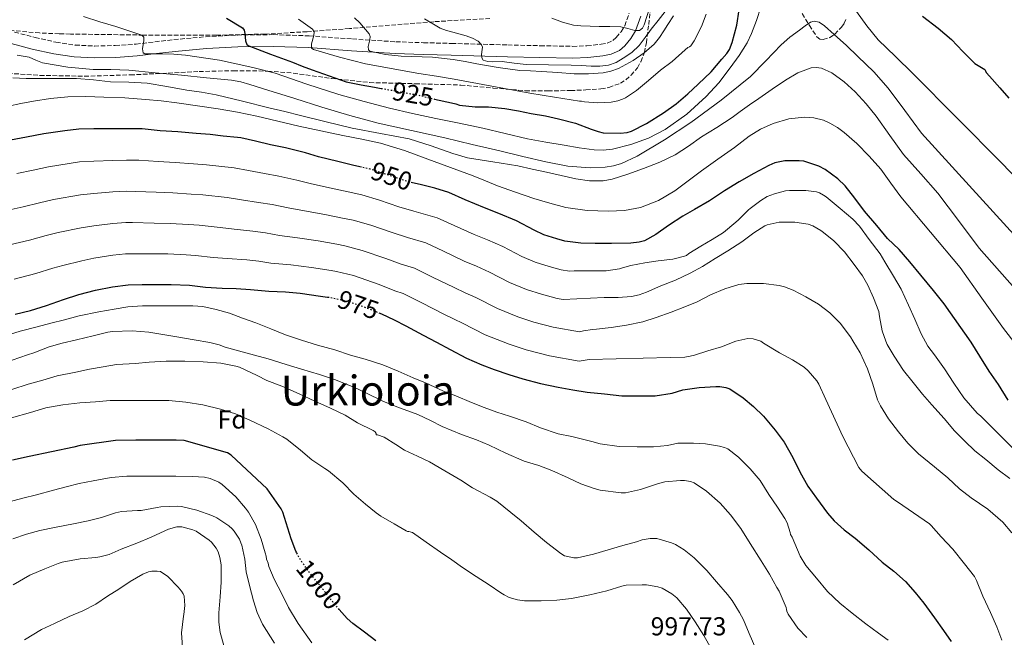
# Model space of a CAD drawing. Units: metres. Extents: x 563083 to 566527, y 4731033 to 4733379.
# Drawn here: x 564786 to 565166, y 4731421 to 4731658 of the extents above; entities that cross this region are included whole.
import ezdxf
from ezdxf.enums import TextEntityAlignment as Align

# ---------------------------------------------------------------- set-up
doc = ezdxf.new("R2010")
doc.units = ezdxf.units.M
doc.header["$MEASUREMENT"] = 0
doc.linetypes.add('DGN Style 3', pattern=[2.435891, 1.739922, -0.695969])
doc.linetypes.add('DGN Style 5', pattern=[1.217945, 0.521977, -0.695969])
for name, color, linetype, lineweight in [('Camino', 7, 'DGN Style 3', 0), ('Cota de curva de nivel directora', 7, 'Continuous', 0), ('Cota de punto acotado terreno', 7, 'Continuous', 0), ('Curva de nivel directora', 30, 'Continuous', 30), ('Curva de nivel directora no vista', 30, 'DGN Style 5', 30), ('Curva de nivel intermedia', 30, 'Continuous', 0), ('Etiqueta de zona arbolada', 92, 'Continuous', 0), ('Margen derecho', 7, 'Continuous', 0), ('Texto de Área (paraje) menor', 7, 'Continuous', 0), ('Zona arbolada', 92, 'DGN Style 3', 0)]:
    doc.layers.add(name, color=color, linetype=linetype, lineweight=lineweight)
doc.styles.add('Style-Arial', font='arial.ttf')

msp = doc.modelspace()

# ---------------------------------------------------------------- linework, layer by layer
at = {"layer": 'Camino', "color": 7, "linetype": 'DGN Style 3', "lineweight": 0}
msp.add_polyline3d([(564784.51, 4731653.71, 934.32), (564792.4, 4731651.6, 933.87), (564800.45, 4731649.8, 933.46), (564807.84, 4731648.71, 932.55), (564815.26, 4731648.34, 931.63), (564823.28, 4731648.5, 931.48), (564831.28, 4731649.06, 931.17), (564838.56, 4731649.94, 929.83), (564845.84, 4731650.81, 928.42), (564858.07, 4731651.88, 926.8), (564870.29, 4731652.57, 924.96), (564884.09, 4731652.71, 922.26), (564897.89, 4731652.26, 919.54), (564914.56, 4731651.04, 916.25), (564931.28, 4731649.96, 913.14), (564941.99, 4731649.62, 911.75), (564952.77, 4731649.32, 910.99), (564974.35, 4731648.74, 909.65), (564986.88, 4731648.46, 908.26), (564999.41, 4731648.21, 906.99), (565004.86, 4731648.41, 906.84), (565010.32, 4731649, 906.8), (565012.68, 4731649.49, 906.7), (565014.87, 4731650.52, 906.55), (565016.17, 4731651.62, 906.42), (565017.99, 4731653.85, 905.99), (565019.39, 4731656.17, 905.24), (565021.14, 4731661.04, 903.33)], dxfattribs=at)
at = {"layer": 'Curva de nivel directora', "color": 30, "linetype": 'Continuous', "lineweight": 30, "flags": 128}
for points, elevation in [([(564945.88, 4731627.93), (564946.2, 4731627.85), (564952.7, 4731626.46), (564954.33, 4731626.09), (564955.8, 4731625.51), (564961.82, 4731624.89), (564967, 4731624.87), (564973.28, 4731624.26), (564978.49, 4731623.34), (564983.44, 4731622.3), (564988.88, 4731621.45), (564993.95, 4731620.34), (565000.48, 4731618.63), (565006.48, 4731616.34), (565009.21, 4731615.37), (565011.13, 4731614.95), (565017.63, 4731614.78), (565020.35, 4731615.05), (565022.06, 4731615.56), (565027.76, 4731618.47), (565034.32, 4731622.57), (565039.21, 4731626.12), (565043.68, 4731629.96), (565047.63, 4731633.61), (565052.62, 4731638.42), (565056.83, 4731643.24), (565058.72, 4731645.43), (565059.69, 4731647.02), (565060.81, 4731649.64), (565062.57, 4731656.38), (565063.47, 4731662.3)], 925), ([(564866.05, 4731659.06), (564872.19, 4731655.29), (564872.91, 4731654.38), (564873.21, 4731653.13), (564873.43, 4731650.33), (564873.96, 4731648.86), (564874.64, 4731648.36), (564883.05, 4731645.22), (564891.47, 4731642.09), (564895.27, 4731640.6), (564899.08, 4731639.18), (564905.64, 4731636.89), (564912.2, 4731634.6), (564917.96, 4731633.43), (564923.02, 4731632.46), (564925.7, 4731632)], 925), ([(565134, 4731659.89), (565140.05, 4731655.16), (565145.21, 4731650.87), (565149.61, 4731646.25), (565153.87, 4731641.94), (565154.19, 4731641.54), (565158.1, 4731639.34), (565158.28, 4731638.73), (565158.54, 4731638.19), (565159.83, 4731636.73), (565163.82, 4731632.17), (565167.26, 4731628.24)], 925), ([(564918.04, 4731601.64), (564915.08, 4731602.28), (564908.92, 4731603.8), (564901.45, 4731605.7), (564896.55, 4731607.24), (564888.76, 4731609.06), (564882.97, 4731610.25), (564877.31, 4731611.63), (564871.66, 4731612.94), (564870.38, 4731613.07), (564864.86, 4731613.59), (564859.82, 4731614.2), (564854.35, 4731614.65), (564847.32, 4731615.23), (564840.6, 4731615.67), (564833.67, 4731616.41), (564827.72, 4731616.47), (564822.28, 4731616.47), (564814.97, 4731616.46), (564809.27, 4731616.33), (564803.82, 4731615.67), (564795.72, 4731614.49), (564789.13, 4731613.18), (564782.97, 4731612.01)], 950), ([(565166.99, 4731511.91), (565163.27, 4731517.88), (565159.77, 4731523.13), (565156.07, 4731528.85), (565152.75, 4731534.28), (565142.43, 4731549.03), (565138.25, 4731554.17), (565133.34, 4731560.07), (565129.23, 4731565.16), (565125.02, 4731569.91), (565120.59, 4731574.2), (565116.51, 4731579.13), (565111.77, 4731584.68), (565107.93, 4731589.77), (565104.24, 4731594.44), (565101.44, 4731597.14), (565096.56, 4731600.74), (565094.17, 4731602.01), (565088.36, 4731603.91), (565086.62, 4731604.05), (565081.07, 4731604.07), (565077.24, 4731603.37), (565074.92, 4731602.33), (565069.08, 4731599.22), (565063.44, 4731595.96), (565057.87, 4731592.54), (565051.98, 4731588.74), (565046.22, 4731585.29), (565041.74, 4731582.73), (565036.27, 4731579.19), (565031.39, 4731575.67), (565027.02, 4731573.34), (565024.94, 4731572.79), (565021.75, 4731572.42), (565014.27, 4731572.25), (565008.01, 4731572.26), (565002.51, 4731572.34), (564996.41, 4731573.18), (564993.31, 4731574.04), (564988.23, 4731575.64), (564984.55, 4731577.37), (564977.74, 4731580.97), (564970.92, 4731583.85), (564965.37, 4731585.96), (564957.93, 4731589.08), (564951.63, 4731591.93), (564946.33, 4731593.61), (564940.59, 4731594.97), (564937.72, 4731595.68)], 950), ([(564784.75, 4731545), (564790.62, 4731546.46), (564796.78, 4731548.33), (564803.4, 4731550.67), (564809.21, 4731552.57), (564815.61, 4731554.25), (564822.23, 4731555.56), (564828.23, 4731556.35), (564833.61, 4731556.47), (564838.89, 4731556.47), (564844.73, 4731556.47), (564851.8, 4731556.17), (564858.07, 4731555.42), (564864.43, 4731555.08), (564869.85, 4731554.94)], 975), ([(564869.85, 4731554.94), (564875.37, 4731554.57), (564882.43, 4731553.85), (564888.87, 4731553.59), (564894.46, 4731553.1), (564902.25, 4731552.01), (564905.04, 4731551.61)], 975), ([(564924.73, 4731545.55), (564925.75, 4731545.13), (564930.6, 4731542.86), (564935.1, 4731540.54), (564941.87, 4731536.98), (564946.99, 4731534.28), (564952.14, 4731531.45), (564958.49, 4731528.09), (564964.38, 4731525.48), (564969.18, 4731523.72), (564974.73, 4731521.85), (564980.15, 4731520.12), (564987, 4731518.3), (564993.77, 4731516.94), (564999.42, 4731515.86), (565004.92, 4731515.03), (565011.59, 4731514.34), (565018.31, 4731513.61), (565023.88, 4731513.61), (565029.26, 4731513.61), (565031.1, 4731513.61), (565037.69, 4731514.66), (565041.79, 4731515.86), (565048.11, 4731516.84), (565054.44, 4731517.21), (565056.04, 4731517.16), (565058.33, 4731516.76), (565059.83, 4731516.28), (565064.97, 4731512.84), (565068.92, 4731509.43), (565072.86, 4731505.69), (565077.35, 4731500.39), (565080.83, 4731495.75), (565084.15, 4731489.75), (565086.86, 4731484.25), (565089.88, 4731478.73), (565093.19, 4731474.09), (565097.5, 4731468.37), (565100.04, 4731465.4), (565103.93, 4731461.96), (565108.12, 4731458.74), (565113.43, 4731454.28), (565118.55, 4731449.48), (565123.06, 4731446.05), (565127.56, 4731442.01), (565131.26, 4731437.75), (565134.55, 4731433.67), (565138.62, 4731428.1), (565142.17, 4731423.11), (565145.06, 4731418.9)], 975), ([(564893.11, 4731453.12), (564892.8, 4731453.69), (564891.04, 4731458.43), (564887.78, 4731468.72), (564887.16, 4731470.08), (564881.78, 4731477.71), (564867.91, 4731490.67), (564866.42, 4731491.62), (564849.78, 4731496.4), (564846.74, 4731496.53), (564831.17, 4731496.53), (564823.38, 4731496.3), (564809.81, 4731494.46), (564807.38, 4731493.74), (564790.08, 4731490.24), (564783.76, 4731488.78)], 1000), ([(564912.61, 4731427.82), (564909.51, 4731431.2)], 1000), ([(564923.56, 4731419.15), (564919.17, 4731422.57), (564914.76, 4731425.81), (564912.61, 4731427.82)], 1000)]:
    msp.add_lwpolyline(points, dxfattribs=dict(at, elevation=elevation))
at = {"layer": 'Curva de nivel directora no vista', "color": 30, "linetype": 'DGN Style 5', "lineweight": 30, "flags": 128}
for points, elevation in [([(564925.7, 4731632), (564929.39, 4731631.37), (564934.84, 4731630.33), (564939.92, 4731629.43), (564945.88, 4731627.93)], 925), ([(564937.72, 4731595.68), (564934.87, 4731596.39), (564928.28, 4731598.65), (564921.37, 4731600.92), (564918.04, 4731601.64)], 950), ([(564905.04, 4731551.61), (564907.29, 4731551.29), (564913.74, 4731549.72), (564918.67, 4731548.04), (564924.73, 4731545.55)], 975), ([(564909.51, 4731431.2), (564909.06, 4731431.69), (564905.65, 4731435.92), (564902.15, 4731440.38), (564897.73, 4731445.87), (564894.56, 4731450.37), (564893.11, 4731453.12)], 1000)]:
    msp.add_lwpolyline(points, dxfattribs=dict(at, elevation=elevation))
at = {"layer": 'Curva de nivel intermedia', "color": 30, "linetype": 'Continuous', "lineweight": 0, "flags": 128}
for points, elevation in [([(564991.31, 4731659.02), (564995.46, 4731657.58), (564999.66, 4731656.43), (565002.52, 4731656.09), (565006.04, 4731655.98), (565009.56, 4731655.91), (565013.72, 4731655.84), (565017.87, 4731655.77), (565020.6, 4731655.11), (565023.29, 4731654.25), (565025.07, 4731654.31), (565026.2, 4731655.17), (565026.88, 4731656.54), (565029.97, 4731666.25)], 905), ([(564893.75, 4731658.65), (564899.21, 4731654.86), (564899.79, 4731653.82), (564899.68, 4731652.36), (564898.81, 4731649.14), (564898.88, 4731647.48), (564899.53, 4731646.97), (564909.56, 4731643.98), (564919.66, 4731641.53), (564940.08, 4731637.77), (564946.95, 4731636.72), (564953.8, 4731635.61), (564968.3, 4731632.87), (564982.81, 4731630.23), (564992.4, 4731628.66), (565002, 4731627.08), (565002.8, 4731627.08), (565003.9, 4731626.86), (565009.02, 4731626.47), (565014.2, 4731626.76), (565016.72, 4731627.24), (565018.51, 4731627.82), (565019.66, 4731628.36), (565024, 4731631.26), (565028.52, 4731635.03), (565033.24, 4731638.98), (565037.66, 4731642.36), (565042.72, 4731646.84), (565043.72, 4731647.82), (565044.28, 4731648.02), (565044.84, 4731648.36), (565046.17, 4731650.33), (565048.92, 4731655.9), (565050.81, 4731660.62)], 920), ([(564942.29, 4731658.82), (564948.32, 4731655.21), (564950.74, 4731654.25), (564953.27, 4731653.63), (564958.36, 4731652.31), (564960.8, 4731651.4), (564963.04, 4731650.16), (564964.28, 4731648.84), (564964.6, 4731647.93), (564964.5, 4731646.97), (564964.24, 4731645.03), (564964.33, 4731643.84), (564964.88, 4731642.92), (564966.7, 4731642.36), (564968.53, 4731642.28), (564972.2, 4731642.33), (564976.84, 4731641.72), (564981.48, 4731641.22), (564990.12, 4731641.04), (564998.75, 4731641), (565002.61, 4731640.81), (565006.48, 4731640.6), (565009.81, 4731640.57), (565013.15, 4731640.92), (565016.11, 4731641.99), (565018.84, 4731643.66), (565022.13, 4731645.85), (565024.94, 4731648.49), (565027.3, 4731651.63), (565029.63, 4731654.79), (565032.31, 4731658.17), (565034.94, 4731661.64)], 910), ([(565071.84, 4731663.35), (565070.08, 4731658.22), (565068.17, 4731653.13), (565066.51, 4731649.61), (565063.42, 4731644.66), (565060, 4731639.88), (565055.6, 4731634.21)], 930), ([(565178.15, 4731589.1), (565164.41, 4731603.34), (565147.37, 4731620.52), (565130.33, 4731637.7), (565123.64, 4731644.24), (565116.96, 4731650.77), (565112.66, 4731656.11), (565108.62, 4731661.69)], 930), ([(565055.6, 4731634.21), (565050.8, 4731628.87), (565043.28, 4731622.05), (565034.92, 4731616.15), (565028.57, 4731612.82), (565021.79, 4731610.39), (565014.69, 4731608.57), (565011.14, 4731608.15), (565007.6, 4731608.3), (565001.84, 4731609.16), (564996.08, 4731610.1), (564989.01, 4731611.28), (564981.96, 4731612.54), (564973.34, 4731614.59), (564964.73, 4731616.73), (564955.68, 4731618.56), (564946.62, 4731620.39), (564937.74, 4731622.35), (564928.88, 4731624.41), (564919.06, 4731626.91), (564909.29, 4731629.62), (564897.04, 4731633.69), (564884.78, 4731637.82), (564876.26, 4731640.12), (564863.35, 4731642.89), (564850.27, 4731644.79), (564845.78, 4731645.13), (564841.29, 4731645.35), (564837.96, 4731645.33), (564834.64, 4731645.35), (564833.99, 4731645.69), (564833.79, 4731647.22), (564834.3, 4731650.41), (564834.23, 4731651.75), (564833.53, 4731652.52), (564828.55, 4731654.21), (564823.55, 4731655.82), (564817.28, 4731657.71), (564811.02, 4731659.66)], 930), ([(564915.42, 4731659.25), (564917.45, 4731657.32), (564921.05, 4731653.06), (564921.39, 4731652.05), (564921.25, 4731650.77), (564920.58, 4731648.12), (564920.71, 4731646.8), (564921.29, 4731646.39), (564927.25, 4731645.06), (564933.28, 4731644.47), (564945.39, 4731644.05), (564953.39, 4731643.18), (564957.92, 4731642.31), (564962.46, 4731641.46), (564970.71, 4731640.04), (564979, 4731638.94), (564983.19, 4731638.72), (564987.39, 4731638.57), (564993.64, 4731638.13), (564999.9, 4731637.67), (565005.47, 4731637.56), (565011.05, 4731637.98), (565014.11, 4731638.61), (565017.03, 4731639.69), (565022.64, 4731642.79), (565026.94, 4731645.72), (565030.74, 4731649.04), (565032.83, 4731651.66), (565034.43, 4731654.14), (565036.03, 4731656.62), (565038.23, 4731659.92)], 915), ([(565170.45, 4731574.36), (565152.07, 4731594.59), (565133.69, 4731614.82), (565127.28, 4731623.45), (565120.88, 4731632.09), (565115.27, 4731638.4), (565109.18, 4731644.29), (565104.76, 4731648.56), (565100.08, 4731652.74), (565096.27, 4731656.17), (565094.31, 4731657.47), (565092.35, 4731657.94), (565090.94, 4731657.56), (565088.81, 4731656.15), (565086.7, 4731654.49), (565083.03, 4731651.73), (565079.58, 4731648.84), (565073.72, 4731642.68), (565067.82, 4731636.57), (565056.57, 4731627.43), (565044.84, 4731618.86), (565034.78, 4731612.15), (565024.25, 4731605.96), (565018.2, 4731603.12), (565015.06, 4731602.17), (565011.85, 4731601.64), (565006.14, 4731601.43), (564997.5, 4731602.07)], 935), ([(564997.5, 4731602.07), (564988.99, 4731603.67), (564980.13, 4731605.79), (564971.28, 4731607.91), (564960.68, 4731610.44), (564950.09, 4731612.97), (564937.3, 4731615.74), (564924.52, 4731618.58), (564913.6, 4731621.58), (564902.75, 4731624.84), (564892.35, 4731628.06), (564881.95, 4731631.29), (564875.04, 4731633.54), (564871.55, 4731634.5), (564868, 4731635.13), (564858.36, 4731636.12), (564848.72, 4731637.05), (564838.6, 4731638.04), (564828.48, 4731639.02), (564821.61, 4731639.26), (564814.73, 4731639.34), (564804.98, 4731640.2), (564795.31, 4731641.91), (564792.71, 4731642.89), (564790.17, 4731643.99), (564787.86, 4731644.38), (564785.53, 4731644.87)], 935), ([(564783.79, 4731636.07), (564788.95, 4731635.86), (564794.12, 4731635.79), (564801.26, 4731635.83), (564808.4, 4731635.79), (564814.9, 4731635.25), (564821.39, 4731634.6), (564828.47, 4731634.44), (564835.53, 4731634.01), (564843.17, 4731632.72), (564850.8, 4731631.37), (564856.46, 4731630.52), (564862.09, 4731629.53), (564872.25, 4731627.09), (564882.38, 4731624.55), (564888.49, 4731623.08), (564894.6, 4731621.61), (564904.52, 4731619.15), (564914.43, 4731616.68), (564925.43, 4731614.57), (564936.44, 4731612.57), (564944.9, 4731609.94), (564953.24, 4731606.88), (564958.92, 4731605.3), (564968.58, 4731603.73), (564978.24, 4731602.12), (564983.78, 4731600.91), (564989.32, 4731599.69), (564994.97, 4731598.4), (565000.62, 4731597.11), (565005.83, 4731596.36), (565011.12, 4731596.46), (565014.57, 4731597.08), (565020.66, 4731598.95), (565026.64, 4731601.21), (565032.86, 4731603.56), (565038.84, 4731606.41), (565043.96, 4731609.81), (565049, 4731613.29), (565054.92, 4731616.96), (565060.76, 4731620.74), (565062.32, 4731621.9), (565063.87, 4731623.06), (565067.43, 4731625.62), (565071, 4731628.17), (565076.11, 4731631.71), (565081.28, 4731635.19), (565086.11, 4731637.96), (565091.18, 4731639.91), (565093.13, 4731640.12), (565095.17, 4731639.79), (565099.12, 4731637.97), (565103.92, 4731634.59), (565108.11, 4731630.71), (565112.3, 4731626.09), (565116.25, 4731621.29), (565121.43, 4731613.87), (565126.68, 4731606.52), (565133.38, 4731599.14), (565139.96, 4731591.65), (565147.93, 4731581.08), (565155.9, 4731570.5), (565169.6, 4731554.89)], 940), ([(565055.31, 4731604.74), (565048.94, 4731600.31), (565043.84, 4731596.43), (565038.73, 4731592.52), (565032.39, 4731588.78), (565025.42, 4731586.15), (565019.31, 4731584.96), (565013.2, 4731584.7), (565004.99, 4731584.98), (564996.79, 4731586.15), (564990.51, 4731587.76), (564984.36, 4731589.64), (564977.36, 4731591.98), (564970.43, 4731594.49), (564965.75, 4731596.43), (564961.07, 4731598.34), (564952.37, 4731601.55), (564943.64, 4731604.68), (564934.58, 4731608.04), (564925.36, 4731610.89), (564918.15, 4731612.42), (564910.94, 4731613.86), (564902.43, 4731615.67), (564893.92, 4731617.5), (564885.87, 4731619.39), (564877.82, 4731621.29), (564870.36, 4731622.8), (564862.86, 4731624.11), (564854.95, 4731625.33), (564847.02, 4731626.43), (564840.97, 4731627.17), (564834.91, 4731627.79), (564826.89, 4731628.34), (564818.86, 4731628.68), (564811.93, 4731628.84), (564805, 4731628.71), (564798.35, 4731628.1), (564791.74, 4731627.15), (564786.95, 4731626.19), (564782.17, 4731625.19)], 945), ([(565170.1, 4731533.21), (565165.21, 4731539.53), (565156.9, 4731551.25), (565148.59, 4731562.97), (565137.15, 4731576.58), (565125.71, 4731590.2), (565121.79, 4731595.49), (565117.95, 4731600.85), (565113.5, 4731605.92), (565108.72, 4731610.73), (565103.94, 4731615), (565101.31, 4731616.9), (565098.36, 4731618.66), (565095.93, 4731619.76), (565092.27, 4731620.69), (565088.59, 4731620.9), (565082.58, 4731620.24), (565076.57, 4731618.45), (565071.72, 4731616.3), (565067.29, 4731613.61), (565064.48, 4731611.38), (565061.68, 4731609.18), (565055.31, 4731604.74)], 945), ([(564846.36, 4731603.48), (564839.81, 4731603.83), (564832.4, 4731604.37), (564827.59, 4731604.42), (564822.28, 4731604.29), (564815, 4731603.99), (564809.56, 4731603.66), (564797.57, 4731601.83), (564791.64, 4731600.56), (564785.4, 4731599.17)], 955), ([(565168.66, 4731493.6), (565165.03, 4731497.2), (565161.27, 4731501), (565156.49, 4731505.77), (565155.06, 4731506.91), (565149.94, 4731512.76), (565146.07, 4731518.41), (565142.57, 4731523.95), (565138.65, 4731529.42), (565136.12, 4731532.69), (565133.48, 4731537.42), (565131.03, 4731543.12), (565128.61, 4731548.56), (565125.83, 4731554.67), (565122.85, 4731559.63), (565119.56, 4731565.23), (565117.78, 4731568.27), (565113.54, 4731573.74), (565109.77, 4731578.89), (565107.25, 4731581.65), (565102.41, 4731585.74), (565097, 4731590.17), (565095.94, 4731590.91), (565094.34, 4731591.73), (565093.22, 4731592.13), (565089.16, 4731592.65), (565082.82, 4731592.67), (565081.33, 4731592.57), (565077.06, 4731591.45), (565074.28, 4731590.32), (565071.81, 4731588.88), (565067.75, 4731585.76), (565067.01, 4731585.2), (565063.05, 4731581.21), (565058.97, 4731577.81), (565057.43, 4731576.49), (565053.06, 4731573.77), (565048.66, 4731571.29), (565044.12, 4731568.41), (565043.21, 4731567.69), (565042.41, 4731567.33), (565037.94, 4731566.22), (565032.34, 4731565.58), (565027.09, 4731564.81), (565021.73, 4731563.74), (565018.53, 4731562.91), (565017.41, 4731562.46), (565012.21, 4731561.69), (565006.93, 4731561.69), (565001.59, 4731561.69), (564999.88, 4731561.77), (564998.14, 4731561.63), (564994.9, 4731562.12), (564990.34, 4731563.36), (564984.91, 4731565.09), (564979.83, 4731567.3), (564972.53, 4731571.11), (564966.62, 4731573.67), (564961.48, 4731575.74), (564953.77, 4731579.16), (564947.23, 4731582.2), (564938.17, 4731584.74), (564932.39, 4731586.41), (564924.97, 4731588.96), (564918.13, 4731591.06), (564912.9, 4731592.17), (564906.41, 4731593.61), (564898.8, 4731595.29), (564893.22, 4731596.61), (564886.21, 4731598.15), (564880.7, 4731599.16), (564874.56, 4731600.33), (564868.99, 4731601.43), (564858.42, 4731602.57), (564853.39, 4731602.97), (564846.36, 4731603.48)], 955), ([(565167.68, 4731481.68), (565163.16, 4731485.1), (565158.42, 4731489), (565154.24, 4731492.35), (565150.32, 4731496.17), (565146.37, 4731500.06), (565142.42, 4731504.88), (565137.65, 4731510.08), (565134.02, 4731514.25), (565130.41, 4731518.7), (565126.74, 4731523.31), (565123.14, 4731528.8), (565120.5, 4731533.37), (565119.91, 4731534.57), (565118.58, 4731538.61), (565117.54, 4731544.19), (565117.19, 4731546.01), (565115.19, 4731551.28), (565113.03, 4731556.16), (565110.98, 4731559.82), (565107.8, 4731564.16), (565104.01, 4731569.04), (565099.88, 4731573.23), (565095.94, 4731576.45), (565094.87, 4731577.29), (565091.83, 4731579.05), (565090.04, 4731579.74), (565084.95, 4731580.46), (565079.93, 4731580.46), (565078.9, 4731580.43), (565074.2, 4731579.41), (565073.33, 4731579.1), (565069.14, 4731576.32), (565064.47, 4731572.93), (565059.06, 4731569.47), (565054.28, 4731566.54), (565049.32, 4731563.39), (565044.61, 4731560.78), (565038.89, 4731558.19), (565033.35, 4731556), (565027.73, 4731553.55), (565025.01, 4731552.54), (565022.01, 4731551.85), (565016.9, 4731551.45), (565011.43, 4731551.44), (564995.67, 4731550.7), (564993.39, 4731551.07), (564987.36, 4731552.69), (564981.58, 4731554.55), (564975.1, 4731557.23), (564967.33, 4731561.25), (564962.32, 4731563.49), (564957.59, 4731565.51), (564949.61, 4731569.24), (564942.84, 4731572.48), (564935.75, 4731574.52), (564929.9, 4731576.43), (564921.65, 4731579.27), (564914.88, 4731581.19), (564910.71, 4731582.06), (564903.89, 4731583.41), (564896.14, 4731584.87), (564889.89, 4731585.99), (564883.65, 4731587.24), (564878.44, 4731588.08), (564871.82, 4731589.03), (564866.31, 4731589.92), (564857.01, 4731590.94), (564852.43, 4731591.3), (564845.4, 4731591.72), (564839.02, 4731591.99), (564831.12, 4731592.33), (564827.46, 4731592.36), (564822.28, 4731592.11), (564815.02, 4731591.52), (564809.84, 4731590.98), (564799.43, 4731589.17), (564794.15, 4731587.93), (564787.84, 4731586.34), (564780.87, 4731584.9)], 960), ([(565168.48, 4731460.84), (565164.96, 4731464.94), (565159.22, 4731469.95), (565152.72, 4731474.24), (565148.29, 4731477.77), (565143.78, 4731482.04), (565138.63, 4731486.2), (565132.52, 4731491.25), (565128.36, 4731495.37), (565124.76, 4731499.76), (565121.01, 4731504.65), (565117.83, 4731509.71), (565116.74, 4731512.01), (565114.92, 4731518.01), (565112.93, 4731523.97), (565110.01, 4731530.14), (565107.22, 4731534.72), (565106.37, 4731536.24), (565102.39, 4731541.61), (565098.36, 4731545.58), (565094.01, 4731548.86), (565089.16, 4731551.76), (565084.28, 4731554.24), (565080.95, 4731555.58), (565078.92, 4731556.13), (565072.82, 4731556.91), (565067.69, 4731556.91), (565066.42, 4731556.88), (565063.35, 4731556.4), (565057.93, 4731554.73), (565052.42, 4731552.49), (565047.25, 4731549.77), (565042.5, 4731547.84), (565037.3, 4731545.77), (565031.53, 4731543.79), (565026.36, 4731542.11), (565020.05, 4731540.83), (565014.18, 4731539.92), (565008.53, 4731539.2), (565007.05, 4731539.18), (565003.48, 4731538.55), (565002.01, 4731538.25), (564991.89, 4731540.02), (564984.39, 4731542.01), (564978.25, 4731544), (564970.37, 4731547.16), (564962.12, 4731551.4), (564958.02, 4731553.31), (564953.7, 4731555.29), (564945.45, 4731559.32), (564938.45, 4731562.75), (564933.32, 4731564.3), (564927.41, 4731566.45), (564918.34, 4731569.59), (564911.64, 4731571.32), (564908.52, 4731571.95), (564901.38, 4731573.22), (564893.49, 4731574.45), (564886.55, 4731575.36), (564881.1, 4731576.33), (564876.17, 4731576.99), (564869.07, 4731577.73), (564863.64, 4731578.42), (564855.61, 4731579.31), (564851.48, 4731579.62), (564844.43, 4731579.97), (564838.23, 4731580.15), (564829.84, 4731580.3), (564827.33, 4731580.31), (564822.28, 4731579.93), (564815.05, 4731579.05), (564810.13, 4731578.31), (564801.28, 4731576.51), (564796.67, 4731575.31), (564790.27, 4731573.5), (564782.58, 4731571.71)], 965), ([(565088.55, 4731524.59), (565084.01, 4731527.5), (565079.03, 4731530.08), (565072.89, 4731533.87), (565071.77, 4731534.61), (565068.81, 4731535.58), (565066.77, 4731535.6), (565062.21, 4731534.64), (565056.68, 4731532.4), (565051.37, 4731530.85), (565046.23, 4731529.29), (565044.65, 4731528.8), (565042.52, 4731528.41), (565036.9, 4731528.38), (565005.69, 4731527.6), (565001.84, 4731526.89), (564990.38, 4731528.97), (564981.42, 4731531.34), (564974.92, 4731533.45), (564965.64, 4731537.09), (564956.91, 4731541.54), (564953.72, 4731543.13), (564949.81, 4731545.07), (564941.29, 4731549.39), (564934.05, 4731553.03), (564930.9, 4731554.07), (564924.92, 4731556.47), (564915.02, 4731559.9), (564908.4, 4731561.46), (564906.34, 4731561.85), (564898.86, 4731563.03), (564890.83, 4731564.04), (564883.22, 4731564.73), (564878.54, 4731565.42), (564873.9, 4731565.9), (564866.32, 4731566.43), (564860.97, 4731566.91), (564854.21, 4731567.68), (564850.52, 4731567.94), (564843.47, 4731568.22), (564837.44, 4731568.31), (564828.56, 4731568.26), (564827.2, 4731568.25), (564822.28, 4731567.75), (564815.08, 4731566.59), (564810.41, 4731565.63), (564803.13, 4731563.84), (564799.18, 4731562.69), (564792.7, 4731560.67), (564784.3, 4731558.51)], 970), ([(565085.91, 4731454.2), (565083.91, 4731459.13), (565083.22, 4731460.12), (565083.08, 4731460.93), (565081.93, 4731464.61), (565081.05, 4731466.37), (565078.17, 4731470.68), (565074.94, 4731475.53), (565071.5, 4731481), (565067.72, 4731485.48), (565063.26, 4731489.94), (565059.13, 4731493.14), (565057.85, 4731493.69), (565055.87, 4731494.2), (565050.47, 4731495.13), (565045.87, 4731495.34), (565039.91, 4731495.3), (565035.87, 4731494.47), (565030.47, 4731493.94), (565024.22, 4731493.96), (565017.27, 4731494.02), (565010.01, 4731495.1), (565006.71, 4731496.02), (564999.05, 4731497.9), (564993.74, 4731498.89), (564987.03, 4731501.22), (564981.45, 4731503.59), (564975.08, 4731505.7), (564970.23, 4731507.3), (564965.24, 4731509.08), (564960.44, 4731510.95), (564954.33, 4731513.59), (564949.61, 4731515.43), (564942.71, 4731518.58), (564938.01, 4731520.49), (564932.19, 4731523.08), (564926.22, 4731525.51), (564919.43, 4731527.7), (564913.82, 4731529.19), (564907.83, 4731531.29), (564901.16, 4731533.1), (564894.99, 4731535.03), (564888.75, 4731537.13), (564883.19, 4731539.32), (564877.43, 4731541.72), (564872.19, 4731543.48), (564867.27, 4731545.37), (564862.07, 4731546.81), (564856.92, 4731547.95), (564853.11, 4731548.25), (564847.5, 4731548.25), (564839.83, 4731548.23), (564833.69, 4731548.23), (564828.12, 4731547.87), (564822.87, 4731546.95), (564816.95, 4731545.96), (564809.4, 4731544.35), (564803.69, 4731542.91), (564798.44, 4731541.51), (564793.26, 4731540.19), (564786.7, 4731538.46), (564781.22, 4731536.87)], 980), ([(565077.94, 4731439.77), (565075.14, 4731444.92), (565071.88, 4731450.05), (565067.69, 4731456.69), (565064.09, 4731462.44), (565060.14, 4731467.72), (565056.14, 4731472.21), (565050.92, 4731476.85), (565046.12, 4731480.1), (565044.68, 4731480.58), (565042.47, 4731480.9), (565040.94, 4731480.9), (565034.81, 4731480.47), (565031.96, 4731479.64), (565025.43, 4731477.5), (565019.69, 4731476.15), (565017.98, 4731476.17), (565009.93, 4731477.24), (565007.67, 4731477.85), (565002.52, 4731479.7), (564997.62, 4731481.98), (564991.38, 4731484.87), (564986.33, 4731486.71), (564980.66, 4731488.46), (564973.62, 4731491.5), (564967.27, 4731494.52), (564962.31, 4731496.58), (564956.51, 4731498.62), (564949.16, 4731501.72), (564944.57, 4731504.09), (564939.79, 4731506.34), (564931.71, 4731509.35), (564926.3, 4731511.53), (564919.79, 4731514.78), (564915.1, 4731516.97), (564907.69, 4731519.88), (564901.88, 4731521.77), (564894.99, 4731523.88), (564889, 4731525.7), (564882.15, 4731527.82), (564876.89, 4731529.19), (564870.73, 4731530.94), (564865.53, 4731532.31), (564863.29, 4731533.23), (564859.67, 4731534.11), (564853.69, 4731535.08), (564846.91, 4731536.25), (564841.61, 4731537.15), (564836.19, 4731538.07), (564829.82, 4731538.55), (564822.22, 4731538.36), (564820.44, 4731538.06), (564814.76, 4731536.73), (564808.36, 4731535.13), (564802.82, 4731533.87), (564797.86, 4731532.41), (564791.88, 4731530.09), (564789.43, 4731529.4), (564783.54, 4731527.34)], 985), ([(565063.58, 4731430.07), (565060.81, 4731434.69), (565058.97, 4731437.01), (565054.78, 4731441.93), (565051.05, 4731446.31), (565046.17, 4731451.22), (565042.25, 4731454.28), (565038.89, 4731456.28), (565037.4, 4731456.92), (565031.74, 4731458.58), (565029.21, 4731458.65), (565026.12, 4731458.14), (565023.9, 4731457.38), (565018.68, 4731455.88), (565013.05, 4731454.2), (565007.32, 4731452.6), (565001.18, 4731451.18), (564999.78, 4731451.19), (564996.2, 4731451.96), (564994.79, 4731452.84), (564989.26, 4731457.13), (564984.5, 4731461), (564979.48, 4731465.42), (564975.5, 4731468.58), (564970.22, 4731472.94), (564967.54, 4731474.55), (564960.86, 4731478.17), (564956.3, 4731481.02), (564950.09, 4731484.68), (564944.23, 4731488.09), (564939.59, 4731490.3), (564934.57, 4731492.66), (564931.22, 4731494.86), (564926.76, 4731497.62), (564924.26, 4731498.57), (564923.75, 4731498.57), (564923.75, 4731499.11), (564923.32, 4731499.75), (564922.5, 4731500.25), (564916.5, 4731503.16), (564911.82, 4731506.06), (564906.07, 4731508.82), (564900.1, 4731511.46), (564894.01, 4731514.38), (564887.35, 4731517.34), (564881.61, 4731519.45), (564877.9, 4731521.45), (564871.16, 4731524.55), (564869.63, 4731525.02), (564863.91, 4731526.11), (564857.16, 4731526.73), (564850.06, 4731526.87), (564848.35, 4731526.89), (564842.81, 4731526.87), (564836.38, 4731526.57), (564831, 4731525.99), (564823.72, 4731525.58), (564818.65, 4731524.73), (564813.34, 4731523.88), (564808.09, 4731522.75), (564800.89, 4731521.23), (564795.4, 4731519.59), (564789.78, 4731518.06), (564783.5, 4731515.98)], 990), ([(565164.58, 4731419.44), (565162.64, 4731424.64), (565160.26, 4731430.14), (565157.32, 4731436.36), (565154.88, 4731442.48), (565154.1, 4731444.03), (565150.21, 4731448.88), (565145.67, 4731454.44), (565141.22, 4731459.23), (565137.4, 4731463.61), (565136.69, 4731464.25), (565124.37, 4731472.69), (565122.98, 4731473.58), (565110.63, 4731484.61), (565109.52, 4731485.97), (565103.4, 4731497.87), (565096.82, 4731512.11), (565094.1, 4731518.06), (565093.32, 4731519.33), (565090.01, 4731523.17), (565088.55, 4731524.59)], 970), ([(565052.86, 4731415.93), (565049.83, 4731421.21), (565046.47, 4731426.55), (565043.22, 4731431.37), (565039.46, 4731435.69), (565037.58, 4731437.29), (565033.86, 4731439.42), (565032.2, 4731440.02), (565027.78, 4731440.79), (565026.15, 4731440.81), (565019.98, 4731440.6), (565018.34, 4731440.26), (565012.58, 4731438.46), (565006.01, 4731436.97), (564998.89, 4731435.5), (564993.32, 4731434.79), (564987.29, 4731434.63), (564980.84, 4731434.66), (564978.17, 4731435.03), (564974.94, 4731435.93), (564972.97, 4731436.86), (564971.77, 4731437.66), (564967.27, 4731440.73), (564962.15, 4731443.98), (564956.98, 4731447.43), (564952.81, 4731450.41), (564948.52, 4731453.38), (564942.92, 4731457.24), (564937.66, 4731460.89), (564936.3, 4731461.26), (564935.72, 4731461.26), (564935.27, 4731461.58), (564930.63, 4731464.26), (564925.54, 4731467.18), (564923.75, 4731468.52), (564919.62, 4731471.88), (564915.13, 4731475.66), (564910.92, 4731480.1), (564905.38, 4731484.68), (564903.9, 4731485.62), (564898.98, 4731488.95), (564894.6, 4731492.7), (564889.27, 4731496.84), (564887.8, 4731497.83), (564882.14, 4731500.86), (564875.05, 4731504.26), (564869.5, 4731506.65), (564863.74, 4731508.46), (564857.03, 4731510.07), (564850.41, 4731511.18), (564843.94, 4731511.74), (564838.6, 4731511.74), (564832.58, 4731511.72), (564826.52, 4731511.72), (564821.34, 4731511.74), (564815.69, 4731511.27), (564809.67, 4731510.83), (564803.06, 4731510.15), (564796.55, 4731509), (564790.68, 4731507.18), (564783.32, 4731505.13)], 995), ([(564898.92, 4731418.44), (564893.66, 4731425.85), (564890.01, 4731432.02), (564887.54, 4731437.1), (564884.42, 4731443), (564882.42, 4731447.83), (564882.07, 4731449.14), (564881.45, 4731450.65), (564881.32, 4731451.8), (564880.97, 4731453.03), (564879.46, 4731458.31), (564877.29, 4731464.02), (564874.62, 4731468.73), (564873.38, 4731470.28), (564869.7, 4731474.68), (564864.46, 4731479.42), (564863.14, 4731480.28), (564859.78, 4731481.75), (564857.61, 4731482.19), (564852.97, 4731482.44), (564846.65, 4731482.62), (564839.88, 4731482.62), (564833.59, 4731482.6), (564827.77, 4731482.6), (564821.69, 4731482.15), (564814.71, 4731480.83), (564809.37, 4731479.74), (564804.42, 4731478.46), (564799.53, 4731477.23), (564792.92, 4731475.43), (564787.62, 4731474.11), (564782.42, 4731472.78)], 1005), ([(564884.63, 4731418.28), (564879.96, 4731425.59), (564877.88, 4731430.07), (564876.44, 4731434.58), (564874.98, 4731440.54), (564873.72, 4731445.83), (564873.19, 4731450.7), (564872.04, 4731456.06), (564871.67, 4731457), (564871.05, 4731458.34), (564869.05, 4731461.43), (564868.28, 4731462.3), (564866.95, 4731463.45), (564862.34, 4731466.55), (564860.5, 4731467.42), (564854.68, 4731469.48), (564848.78, 4731470.97), (564847.26, 4731471.05), (564840.78, 4731470.81), (564839.46, 4731470.55), (564833.3, 4731469.35), (564831.86, 4731469.35), (564825.69, 4731468.97), (564823.35, 4731468.51), (564817.98, 4731466.75), (564812.86, 4731465.43), (564807.14, 4731464.25), (564799.83, 4731462.91), (564794.22, 4731461.74), (564789.14, 4731460.25), (564783.86, 4731458.44)], 1010), ([(564866.5, 4731412.34), (564863.65, 4731422.44), (564863.16, 4731426.33), (564863.16, 4731430.03), (564863.66, 4731436.11), (564864.09, 4731441.83), (564863.99, 4731448.41), (564863.51, 4731451.31), (564862.84, 4731453.48), (564862.07, 4731454.86), (564860.26, 4731457.16), (564859.42, 4731457.96), (564854.39, 4731461.39), (564853.18, 4731461.96), (564848.94, 4731463.15), (564847.03, 4731463.11), (564843.7, 4731462.25), (564842.33, 4731461.59), (564837.14, 4731459.13), (564831.58, 4731456.86), (564825.58, 4731454.49), (564820.86, 4731452.49), (564817.32, 4731451.5), (564815.74, 4731451.27), (564809.74, 4731450.73), (564802.81, 4731449.5), (564801.26, 4731449.02), (564796.17, 4731446.86), (564790.44, 4731444.46), (564783.97, 4731440.71)], 1015), ([(565120.79, 4731419.45), (565117.13, 4731422.1), (565112.22, 4731425.7), (565106.95, 4731429.89), (565102.17, 4731433.69), (565097.48, 4731438.15), (565093.21, 4731443.32), (565089.18, 4731448.23), (565086.97, 4731451.77), (565085.91, 4731454.2)], 980), ([(564839.42, 4731446.07), (564837.4, 4731445.99), (564836.01, 4731445.71), (564833.85, 4731444.81), (564829.02, 4731442.04), (564824.66, 4731439.07), (564820.3, 4731436.35), (564815.78, 4731433.29), (564810.73, 4731430.76), (564805.53, 4731428.54), (564799.81, 4731425.9), (564794.87, 4731423.61), (564788.29, 4731419.58)], 1020), ([(564849.51, 4731411.11), (564848.77, 4731422.22), (564849.48, 4731428.65), (564849.66, 4731429.35), (564850.07, 4731432.75), (564849.85, 4731436.36), (564849.43, 4731437.29), (564848.82, 4731438.27), (564847.54, 4731439.85), (564843.48, 4731443.96), (564840.66, 4731445.91), (564839.42, 4731446.07)], 1020), ([(565089.5, 4731420.44), (565086.09, 4731424.12), (565082.39, 4731429.41), (565081.82, 4731430.66), (565081.75, 4731431.32), (565081.54, 4731431.97), (565078.81, 4731438.36), (565077.94, 4731439.77)], 985), ([(565070.26, 4731415.27), (565067.3, 4731421.96), (565065.16, 4731427.32), (565063.58, 4731430.07)], 990)]:
    msp.add_lwpolyline(points, dxfattribs=dict(at, elevation=elevation))
at = {"layer": 'Margen derecho', "color": 7, "linetype": 'Continuous', "lineweight": 0}
msp.add_polyline3d([(565025.56, 4731659.86, 903.33), (565023.52, 4731654.21, 905.24), (565021.73, 4731651.23, 905.99), (565019.44, 4731648.42, 906.42), (565017.36, 4731646.65, 906.55), (565014.13, 4731645.14, 906.7), (565011.03, 4731644.49, 906.8), (565005.19, 4731643.86, 906.84), (564999.44, 4731643.66, 906.99), (564986.78, 4731643.9, 908.26), (564974.24, 4731644.19, 909.65), (564952.64, 4731644.76, 910.99), (564941.85, 4731645.07, 911.75), (564931.06, 4731645.41, 913.14), (564914.24, 4731646.5, 916.25), (564897.65, 4731647.71, 919.54), (564884.04, 4731648.15, 922.26), (564870.44, 4731648.01, 924.96), (564858.4, 4731647.33, 926.8), (564846.3, 4731646.28, 928.42), (564839.1, 4731645.42, 929.83), (564831.71, 4731644.53, 931.17), (564823.48, 4731643.95, 931.48), (564815.19, 4731643.79, 931.63), (564807.39, 4731644.17, 932.55), (564799.61, 4731645.32, 933.46), (564791.32, 4731647.17, 933.87), (564783.23, 4731649.33, 934.32)], dxfattribs=at)
at = {"layer": 'Zona arbolada', "color": 92, "linetype": 'DGN Style 3', "lineweight": 0}
for points in [[(564777.1, 4731638.17, 935.6), (564794.25, 4731637, 933.63), (564811.41, 4731636.7, 931.76), (564829.05, 4731637.21, 929.87), (564855.53, 4731638.48, 937.73), (564868.77, 4731638.83, 935.83), (564882, 4731638.68, 929.71), (564891.81, 4731637.89, 923.19), (564906.48, 4731635.84, 921.72), (564921.17, 4731634.26, 920.31), (564938.73, 4731633.8, 919.26), (564956.3, 4731633.3, 918.39), (564968.72, 4731632.16, 916.7), (564981.13, 4731631.13, 914.87), (564989.83, 4731631.05, 914.84), (564998.54, 4731631.19, 914.8), (565004.43, 4731631.4, 913.59), (565010.25, 4731631.83, 912.43), (565013.32, 4731632.33, 912.22), (565017.74, 4731634.02, 911.96), (565019.83, 4731635.36, 911.83), (565021.84, 4731637.08, 911.67), (565024.27, 4731639.95, 911.28), (565025.6, 4731642.22, 910.91), (565026.96, 4731645.79, 910.45), (565027.73, 4731649.56, 910.39), (565028.64, 4731656.59, 910.88), (565029.39, 4731663.64, 911.41)], [(564777.1, 4731638.17, 935.6), (564794.25, 4731637, 933.63), (564811.41, 4731636.7, 931.76), (564829.05, 4731637.21, 929.87), (564855.53, 4731638.48, 937.73), (564868.77, 4731638.83, 935.83), (564882, 4731638.68, 929.71), (564891.81, 4731637.89, 923.19), (564906.48, 4731635.84, 921.72), (564921.17, 4731634.26, 920.31), (564938.73, 4731633.8, 919.26), (564956.3, 4731633.3, 918.39), (564968.72, 4731632.16, 916.7), (564981.13, 4731631.13, 914.87), (564989.83, 4731631.05, 914.84), (564998.54, 4731631.19, 914.8), (565004.43, 4731631.4, 913.59), (565010.25, 4731631.83, 912.43), (565013.32, 4731632.33, 912.22), (565017.74, 4731634.02, 911.96), (565019.83, 4731635.36, 911.83), (565021.84, 4731637.08, 911.67), (565024.27, 4731639.95, 911.28), (565025.6, 4731642.22, 910.91), (565026.96, 4731645.79, 910.45), (565027.73, 4731649.56, 910.39), (565028.64, 4731656.59, 910.88), (565029.39, 4731663.64, 911.41)], [(565087.71, 4731660.81, 936.5), (565090.52, 4731656.24, 936.03), (565093.39, 4731651.93, 934.9), (565094.53, 4731651.01, 934.39), (565095.79, 4731650.81, 933.81), (565098.33, 4731651.6, 932.65), (565100.29, 4731652.91, 931.76), (565102.91, 4731655.58, 930.63), (565103.9, 4731657.08, 930.25), (565104.59, 4731658.58, 930.03)], [(565087.71, 4731660.81, 936.5), (565090.52, 4731656.24, 936.03), (565093.39, 4731651.93, 934.9), (565094.53, 4731651.01, 934.39), (565095.79, 4731650.81, 933.81), (565098.33, 4731651.6, 932.65), (565100.29, 4731652.91, 931.76), (565102.91, 4731655.58, 930.63), (565103.9, 4731657.08, 930.25), (565104.59, 4731658.58, 930.03)], [(564967.5, 4731658.97, 916.4), (564945.87, 4731657.7, 920.41), (564913.39, 4731655.07, 926.25), (564897.15, 4731653.84, 929.17), (564880.91, 4731652.95, 932.15), (564862.19, 4731652.48, 935.68), (564834.11, 4731652.55, 941.1), (564806.03, 4731652.95, 946.42), (564801.72, 4731653.04, 946.98), (564794.1, 4731653.35, 947.08), (564782.61, 4731654.39, 946.38)], [(564967.5, 4731658.97, 916.4), (564945.87, 4731657.7, 920.41), (564913.39, 4731655.07, 926.25), (564897.15, 4731653.84, 929.17), (564880.91, 4731652.95, 932.15), (564862.19, 4731652.48, 935.68), (564834.11, 4731652.55, 941.1), (564806.03, 4731652.95, 946.42), (564801.72, 4731653.04, 946.98), (564794.1, 4731653.35, 947.08), (564782.61, 4731654.39, 946.38)]]:
    msp.add_polyline3d(points, dxfattribs=at)

# ---------------------------------------------------------------- texts
at = {"layer": 'Cota de curva de nivel directora', "color": 7, "linetype": 'Continuous', "lineweight": 0, "style": 'Style-Arial'}
for s, rotation, p in [('925', 349.9817, (564937.83, 4731629.8, 925)), ('950', 341.8041, (564929.63, 4731598.2, 950)), ('975', 341.1753, (564916.83, 4731548.66, 975)), ('1000', 308.8224, (564901.75, 4731440.88, 1000))]:
    msp.add_text(s, height=7, rotation=rotation, dxfattribs=at).set_placement(p, align=Align.MIDDLE_CENTER)
at = {"layer": 'Cota de punto acotado terreno', "color": 7, "linetype": 'Continuous', "lineweight": 0, "style": 'Style-Arial'}
msp.add_text('997.73', height=7, dxfattribs=at).set_placement((565029.4, 4731421.28, 997.73))
at = {"layer": 'Etiqueta de zona arbolada', "color": 92, "linetype": 'Continuous', "lineweight": 0, "style": 'Style-Arial'}
msp.add_text('Fd', height=7, dxfattribs=at).set_placement((564868.28, 4731504.47, 995.94), align=Align.MIDDLE_CENTER)
at = {"layer": 'Texto de Área (paraje) menor', "color": 7, "linetype": 'Continuous', "lineweight": 0, "style": 'Style-Arial'}
msp.add_text('Urkioloia', height=11.5, dxfattribs=at).set_placement((564920.5, 4731515.6, 987.82), align=Align.MIDDLE_CENTER)

doc.saveas('drawing.dxf')
